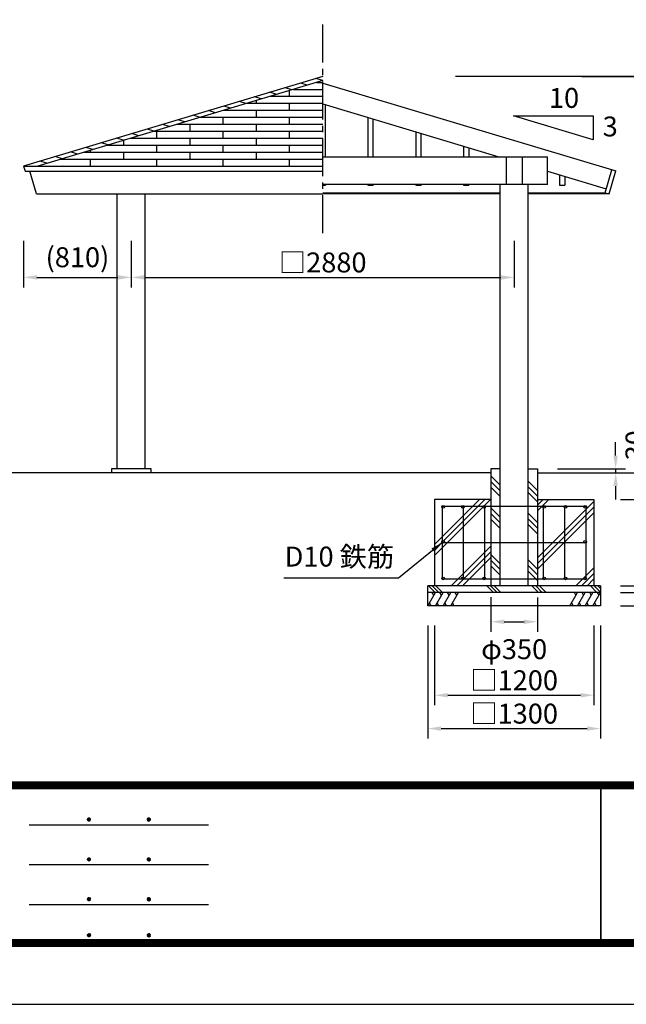
# Model space of a CAD drawing. Extents: x 0 to 21000, y 0 to 14850.
# Drawn here: x 4354 to 8917, y 0 to 7411 of the extents above; entities that cross this region are included whole.
import ezdxf
from ezdxf.enums import TextEntityAlignment as Align

# ---------------------------------------------------------------- set-up
doc = ezdxf.new("R2010")
doc.units = 0
doc.header["$LTSCALE"] = 15
doc.linetypes.add('CENTER2', pattern=[28.575, 19.05, -3.175, 3.175, -3.175])
doc.layers.get('0').update_dxf_attribs({"linetype": 'CONTINUOUS'})
doc.layers.get('DEFPOINTS').update_dxf_attribs({"linetype": 'CONTINUOUS'})
for name, color, linetype in [('P001', 131, 'CONTINUOUS'), ('P020', 121, 'CONTINUOUS'), ('P920', 125, 'CONTINUOUS'), ('P_1CENTER', 2, 'CONTINUOUS'), ('P_2DIM', 6, 'CONTINUOUS'), ('P_3TEXT', 60, 'CONTINUOUS'), ('P_5DRAWFRAME', 104, 'CONTINUOUS'), ('P_7THICK', 7, 'CONTINUOUS')]:
    doc.layers.add(name, color=color, linetype=linetype)
doc.styles.add('BIGFONT', font='simplex.shx', dxfattribs={"bigfont": 'bigfont.shx'})
doc.dimstyles.new('DIMBIGFONT$0', dxfattribs={"dimscale": 50, "dimtxt": 3, "dimasz": 2, "dimexe": 1.5, "dimexo": 3, "dimgap": 0.75, "dimtad": 1, "dimdec": 1, "dimdsep": 46, "dimtxsty": 'BIGFONT', "dimsah": 1, "dimcen": 0, "dimclrt": 230, "dimadec": 0, "dimazin": 0, "dimtfac": 0.6, "dimtdec": 1, "dimtofl": 0, "dimtmove": 2, "dimatfit": 3, "dimfxl": 1, "dimtvp": 1, "dimtolj": 1, "dimarcsym": 0})
doc.dimstyles.new('DIMBIGFONT$7', dxfattribs={"dimscale": 50, "dimtxt": 3, "dimasz": 2, "dimexe": 1.5, "dimexo": 3, "dimgap": 0.75, "dimtad": 1, "dimdec": 1, "dimdsep": 46, "dimtxsty": 'BIGFONT', "dimsah": 1, "dimcen": 0, "dimclrt": 230, "dimadec": 0, "dimazin": 0, "dimtfac": 0.6, "dimtdec": 1, "dimtofl": 0, "dimtmove": 0, "dimatfit": 3, "dimfxl": 1, "dimtvp": 1, "dimtolj": 1, "dimarcsym": 0})

# ---------------------------------------------------------------- blocks, each defined once
blk = doc.blocks.new('DFP3')
at = {"color": 0}
for p, q in [((21.5, 33.5), (408, 33.5)), ((21.5, 33.45), (408, 33.45)), ((21.5, 33.4), (408, 33.4)), ((21.5, 33.35), (408, 33.35)), ((21.5, 33.3), (408, 33.3)), ((21.5, 33.25), (408, 33.25)), ((21.5, 33.2), (408, 33.2)), ((21.5, 33.15), (408, 33.15)), ((21.5, 33.1), (408, 33.1)), ((21.5, 33.05), (408, 33.05)), ((21.5, 33), (408, 33)), ((21.5, 32.95), (408, 32.95)), ((21.5, 32.9), (408, 32.9)), ((21.5, 32.85), (408, 32.85)), ((21.5, 32.8), (408, 32.8)), ((21.5, 32.75), (408, 32.75)), ((21.5, 32.7), (408, 32.7)), ((21.5, 32.65), (408, 32.65)), ((174.47, 33), (174.47, 9)), ((174.53, 33), (174.53, 9)), ((21.5, 32.6), (408, 32.6)), ((21.5, 32.55), (408, 32.55)), ((21.5, 32.5), (408, 32.5)), ((88.5, 27.03), (115.5, 27.03)), ((97.25, 27.82), (97.5, 28.07)), ((97.25, 27.82), (97.5, 27.57)), ((97.26, 27.76), (97.56, 28.07)), ((97.26, 27.89), (97.56, 27.58)), ((97.27, 27.91), (97.41, 28.06)), ((97.27, 27.74), (97.41, 27.59)), ((97.28, 27.71), (97.61, 28.05)), ((97.28, 27.94), (97.61, 27.6)), ((97.31, 27.67), (97.66, 28.02)), ((97.31, 27.98), (97.66, 27.63)), ((97.34, 28.02), (97.69, 27.67)), ((97.34, 27.63), (97.69, 27.98)), ((97.38, 28.05), (97.72, 27.71)), ((97.38, 27.6), (97.72, 27.94)), ((97.43, 28.07), (97.74, 27.76)), ((97.43, 27.58), (97.74, 27.89)), ((97.5, 28.07), (97.75, 27.82)), ((97.5, 27.57), (97.75, 27.83)), ((97.58, 28.06), (97.74, 27.9)), ((97.58, 27.59), (97.74, 27.75)), ((106.25, 27.82), (106.5, 28.07)), ((106.25, 27.82), (106.5, 27.57)), ((106.26, 27.76), (106.56, 28.07)), ((106.26, 27.89), (106.56, 27.58)), ((106.27, 27.91), (106.41, 28.06)), ((106.27, 27.74), (106.41, 27.59)), ((106.28, 27.71), (106.61, 28.05)), ((106.28, 27.94), (106.61, 27.6)), ((106.31, 27.67), (106.66, 28.02)), ((106.31, 27.98), (106.66, 27.63)), ((106.34, 28.02), (106.69, 27.67)), ((106.34, 27.63), (106.69, 27.98)), ((106.38, 28.05), (106.72, 27.71)), ((106.38, 27.6), (106.72, 27.94)), ((106.43, 28.07), (106.74, 27.76)), ((106.43, 27.58), (106.74, 27.89)), ((106.5, 28.07), (106.75, 27.82)), ((106.5, 27.57), (106.75, 27.83)), ((106.58, 28.06), (106.74, 27.9)), ((106.58, 27.59), (106.74, 27.75)), ((88.5, 21.03), (115.5, 21.03)), ((97.25, 21.82), (97.5, 22.07)), ((97.25, 21.82), (97.5, 21.57)), ((97.26, 21.76), (97.56, 22.07)), ((97.26, 21.89), (97.56, 21.58)), ((97.27, 21.91), (97.41, 22.06)), ((97.27, 21.74), (97.41, 21.59)), ((97.28, 21.71), (97.61, 22.05)), ((97.28, 21.94), (97.61, 21.6)), ((97.31, 21.67), (97.66, 22.02)), ((97.31, 21.98), (97.66, 21.63)), ((97.34, 22.02), (97.69, 21.67)), ((97.34, 21.63), (97.69, 21.98)), ((97.38, 22.05), (97.72, 21.71)), ((97.38, 21.6), (97.72, 21.94)), ((97.43, 22.07), (97.74, 21.76)), ((97.43, 21.58), (97.74, 21.89)), ((97.5, 22.07), (97.75, 21.82)), ((97.5, 21.57), (97.75, 21.83)), ((97.58, 22.06), (97.74, 21.9)), ((97.58, 21.59), (97.74, 21.75)), ((106.25, 21.82), (106.5, 22.07)), ((106.25, 21.82), (106.5, 21.57)), ((106.26, 21.76), (106.56, 22.07)), ((106.26, 21.89), (106.56, 21.58)), ((106.27, 21.91), (106.41, 22.06)), ((106.27, 21.74), (106.41, 21.59)), ((106.28, 21.71), (106.61, 22.05)), ((106.28, 21.94), (106.61, 21.6)), ((106.31, 21.67), (106.66, 22.02)), ((106.31, 21.98), (106.66, 21.63)), ((106.34, 22.02), (106.69, 21.67)), ((106.34, 21.63), (106.69, 21.98)), ((106.38, 22.05), (106.72, 21.71)), ((106.38, 21.6), (106.72, 21.94)), ((106.43, 22.07), (106.74, 21.76)), ((106.43, 21.58), (106.74, 21.89)), ((106.5, 22.07), (106.75, 21.82)), ((106.5, 21.57), (106.75, 21.83)), ((106.58, 22.06), (106.74, 21.9)), ((106.58, 21.59), (106.74, 21.75)), ((88.5, 15.03), (115.5, 15.03)), ((97.25, 15.82), (97.5, 16.07)), ((97.25, 15.82), (97.5, 15.57)), ((97.26, 15.76), (97.56, 16.07)), ((97.26, 15.89), (97.56, 15.58)), ((97.27, 15.91), (97.41, 16.06)), ((97.27, 15.74), (97.41, 15.59)), ((97.28, 15.71), (97.61, 16.05)), ((97.28, 15.94), (97.61, 15.6)), ((97.31, 15.67), (97.66, 16.02)), ((97.31, 15.98), (97.66, 15.63)), ((97.34, 16.02), (97.69, 15.67)), ((97.34, 15.63), (97.69, 15.98)), ((97.38, 16.05), (97.72, 15.71)), ((97.38, 15.6), (97.72, 15.94)), ((97.43, 16.07), (97.74, 15.76)), ((97.43, 15.58), (97.74, 15.89)), ((97.5, 16.07), (97.75, 15.82)), ((97.5, 15.57), (97.75, 15.83)), ((97.58, 16.06), (97.74, 15.9)), ((97.58, 15.59), (97.74, 15.75)), ((106.25, 15.82), (106.5, 16.07)), ((106.25, 15.82), (106.5, 15.57)), ((106.26, 15.76), (106.56, 16.07)), ((106.26, 15.89), (106.56, 15.58)), ((106.27, 15.91), (106.41, 16.06)), ((106.27, 15.74), (106.41, 15.59)), ((106.28, 15.71), (106.61, 16.05)), ((106.28, 15.94), (106.61, 15.6)), ((106.31, 15.67), (106.66, 16.02)), ((106.31, 15.98), (106.66, 15.63)), ((106.34, 16.02), (106.69, 15.67)), ((106.34, 15.63), (106.69, 15.98)), ((106.38, 16.05), (106.72, 15.71)), ((106.38, 15.6), (106.72, 15.94)), ((106.43, 16.07), (106.74, 15.76)), ((106.43, 15.58), (106.74, 15.89)), ((106.5, 16.07), (106.75, 15.82)), ((106.5, 15.57), (106.75, 15.83)), ((106.58, 16.06), (106.74, 15.9)), ((106.58, 15.59), (106.74, 15.75)), ((97.25, 10.4), (97.5, 10.65)), ((97.25, 10.4), (97.5, 10.15)), ((97.26, 10.34), (97.56, 10.64)), ((97.26, 10.46), (97.56, 10.16)), ((97.27, 10.49), (97.41, 10.63)), ((97.28, 10.29), (97.61, 10.62)), ((97.28, 10.51), (97.61, 10.18)), ((97.31, 10.24), (97.66, 10.59)), ((97.31, 10.56), (97.66, 10.21)), ((97.34, 10.59), (97.69, 10.24)), ((97.34, 10.21), (97.69, 10.56)), ((97.38, 10.62), (97.72, 10.28)), ((97.38, 10.18), (97.72, 10.52)), ((97.43, 10.64), (97.74, 10.33)), ((97.43, 10.16), (97.74, 10.47)), ((97.5, 10.65), (97.75, 10.4)), ((97.5, 10.15), (97.75, 10.4)), ((97.58, 10.64), (97.74, 10.48)), ((106.25, 10.4), (106.5, 10.65)), ((106.25, 10.4), (106.5, 10.15)), ((106.26, 10.34), (106.56, 10.64)), ((106.26, 10.46), (106.56, 10.16)), ((106.27, 10.49), (106.41, 10.63)), ((106.28, 10.29), (106.61, 10.62)), ((106.28, 10.51), (106.61, 10.18)), ((106.31, 10.24), (106.66, 10.59)), ((106.31, 10.56), (106.66, 10.21)), ((106.34, 10.59), (106.69, 10.24)), ((106.34, 10.21), (106.69, 10.56)), ((106.38, 10.62), (106.72, 10.28)), ((106.38, 10.18), (106.72, 10.52)), ((106.43, 10.64), (106.74, 10.33)), ((106.43, 10.16), (106.74, 10.47)), ((106.5, 10.65), (106.75, 10.4)), ((106.5, 10.15), (106.75, 10.4)), ((106.58, 10.64), (106.74, 10.48)), ((21.5, 9.75), (408, 9.75)), ((21.5, 9.7), (408, 9.7)), ((21.5, 9.65), (408, 9.65)), ((21.5, 9.6), (408, 9.6)), ((21.5, 9.55), (408, 9.55)), ((21.5, 9.5), (408, 9.5)), ((21.5, 9.45), (408, 9.45)), ((21.5, 9.4), (408, 9.4)), ((21.5, 9.35), (408, 9.35)), ((21.5, 9.3), (408, 9.3)), ((21.5, 9.25), (408, 9.25)), ((21.5, 9.2), (408, 9.2)), ((21.5, 9.15), (408, 9.15)), ((21.5, 9.1), (408, 9.1)), ((21.5, 9.05), (408, 9.05)), ((21.5, 9), (408, 9)), ((21.5, 8.95), (408, 8.95)), ((21.5, 8.9), (408, 8.9)), ((97.27, 10.31), (97.41, 10.17)), ((97.58, 10.16), (97.74, 10.32)), ((106.27, 10.31), (106.41, 10.17)), ((106.58, 10.16), (106.74, 10.32)), ((21.5, 8.85), (408, 8.85)), ((21.5, 8.8), (408, 8.8)), ((21.5, 8.75), (408, 8.75))]:
    blk.add_line(p, q, dxfattribs=at)
at = {"layer": 'DEFPOINTS', "color": 0}
blk.add_line((0, 0), (420, 0), dxfattribs=at)
at = {"color": 83, "style": 'BIGFONT', "flags": 8}
for tag, p in [('REV04', (27.26, 27.96)), ('REV03', (27.26, 22.49)), ('REV02', (27.26, 16.49)), ('REV01', (27.26, 11.3))]:
    blk.add_attdef(tag, text='', height=2, dxfattribs=at).set_placement(p, align=Align.BOTTOM_LEFT)
for tag, p in [('R4D', (93.12, 27.96)), ('R4C', (102.25, 27.96)), ('R4A', (111.37, 27.96)), ('R3D', (93.12, 22.49)), ('R3C', (102.25, 22.49)), ('R3A', (111.37, 22.49)), ('R2D', (93.12, 16.49)), ('R2C', (102.25, 16.49)), ('R2A', (111.37, 16.49)), ('R1D', (93.12, 11.3)), ('R1C', (102.25, 11.3)), ('R1A', (111.37, 11.3))]:
    blk.add_attdef(tag, text='', height=2, dxfattribs=at).set_placement(p, align=Align.BOTTOM_CENTER)
at = {"color": 83, "style": 'BIGFONT'}
for tag, height, p in [('PROJECT1', 4, (283.38, 25.6)), ('DATE', 3, (344.68, 25.84)), ('SCALE', 3, (379.68, 25.84)), ('PROJECT2', 4, (284.2, 17.84)), ('PROJECT3', 4, (284.2, 10.57)), ('DWGNO', 3, (358.68, 10.57))]:
    blk.add_attdef(tag, text='', height=height, dxfattribs=at).set_placement(p, align=Align.BOTTOM_CENTER)
blk = doc.blocks.new('*D13')
at = {"color": 0, "linetype": 'ByBlock'}
for p, q in [((8836.6, 4130), (8836.6, 4230)), ((8398.6, 4030), (8911.6, 4030)), ((8836.6, 4030), (8836.6, 4000)), ((8398.6, 4000), (8911.6, 4000)), ((8836.6, 3900), (8836.6, 3800))]:
    blk.add_line(p, q, dxfattribs=at)
for points in [[(8819.9, 4130), (8853.3, 4130), (8836.6, 4030)], [(8819.9, 3900), (8853.3, 3900), (8836.6, 4000)]]:
    blk.add_solid(points, dxfattribs=at)
at = {"layer": 'DEFPOINTS', "color": 0, "linetype": 'ByBlock'}
for p in [(8248.6, 4030), (8248.6, 4000), (8836.6, 4000)]:
    blk.add_point(p, dxfattribs=at)
at = {"color": 230, "linetype": 'ByBlock', "insert": (8986.2, 4207.6), "char_height": 150, "attachment_point": 5, "rotation": 90, "style": 'BIGFONT'}
blk.add_mtext('\\A1;30', dxfattribs=at)
blk = doc.blocks.new('*D8')
at = {"color": 0, "linetype": 'ByBlock'}
for p, q in [((9373.8, 4100), (9373.8, 4200)), ((8398.6, 4000), (9448.8, 4000)), ((9373.8, 4000), (9373.8, 3800)), ((8873.6, 3800), (9448.8, 3800)), ((9373.8, 3700), (9373.8, 3600))]:
    blk.add_line(p, q, dxfattribs=at)
for points in [[(9357.2, 4100), (9390.5, 4100), (9373.8, 4000)], [(9357.2, 3700), (9390.5, 3700), (9373.8, 3800)]]:
    blk.add_solid(points, dxfattribs=at)
at = {"layer": 'DEFPOINTS', "color": 0, "linetype": 'ByBlock'}
for p in [(8248.6, 4000), (8723.6, 3800), (9373.8, 3800)]:
    blk.add_point(p, dxfattribs=at)
at = {"color": 230, "linetype": 'ByBlock', "insert": (9580.1, 3900), "char_height": 150, "attachment_point": 5, "rotation": 90, "style": 'BIGFONT'}
blk.add_mtext('\\A1;200', dxfattribs=at)
blk = doc.blocks.new('*D5')
at = {"color": 0, "linetype": 'ByBlock'}
for p, q in [((4383.6, 5840.1), (4383.6, 5489.7)), ((5193.6, 5840.1), (5193.6, 5489.7)), ((4483.6, 5564.7), (5093.6, 5564.7))]:
    blk.add_line(p, q, dxfattribs=at)
for points in [[(4483.6, 5581.3), (4483.6, 5548), (4383.6, 5564.7)], [(5093.6, 5581.3), (5093.6, 5548), (5193.6, 5564.7)]]:
    blk.add_solid(points, dxfattribs=at)
at = {"layer": 'DEFPOINTS', "color": 0, "linetype": 'ByBlock'}
for p in [(4383.6, 5840.1), (5193.6, 5840.1), (5193.6, 5564.7)]:
    blk.add_point(p, dxfattribs=at)
at = {"color": 230, "linetype": 'ByBlock', "insert": (4788.6, 5716.4), "char_height": 150, "attachment_point": 5, "style": 'BIGFONT'}
blk.add_mtext('\\A1;(810)', dxfattribs=at)
blk = doc.blocks.new('*D6')
at = {"color": 0, "linetype": 'ByBlock'}
for p, q in [((5193.6, 5840.1), (5193.6, 5489.7)), ((8073.6, 5840.1), (8073.6, 5489.7)), ((5293.6, 5564.7), (7973.6, 5564.7))]:
    blk.add_line(p, q, dxfattribs=at)
for points in [[(5293.6, 5581.3), (5293.6, 5548), (5193.6, 5564.7)], [(7973.6, 5581.3), (7973.6, 5548), (8073.6, 5564.7)]]:
    blk.add_solid(points, dxfattribs=at)
at = {"layer": 'DEFPOINTS', "color": 0, "linetype": 'ByBlock'}
for p in [(5193.6, 5840.1), (8073.6, 5840.1), (8073.6, 5564.7)]:
    blk.add_point(p, dxfattribs=at)
at = {"color": 230, "linetype": 'ByBlock', "insert": (6633.6, 5677.2), "char_height": 150, "attachment_point": 5, "style": 'BIGFONT'}
blk.add_mtext('\\A1;□2880', dxfattribs=at)
blk = doc.blocks.new('*D3')
at = {"color": 0, "linetype": 'ByBlock'}
for p, q in [((8581.2, 6984.3), (9988.6, 6984.3)), ((9913.6, 6884.3), (9913.6, 4100)), ((9383.6, 4000), (9988.6, 4000))]:
    blk.add_line(p, q, dxfattribs=at)
for points in [[(9896.9, 6884.3), (9930.3, 6884.3), (9913.6, 6984.3)], [(9896.9, 4100), (9930.3, 4100), (9913.6, 4000)]]:
    blk.add_solid(points, dxfattribs=at)
at = {"layer": 'DEFPOINTS', "color": 0, "linetype": 'ByBlock'}
for p in [(8431.2, 6984.3), (9233.6, 4000), (9913.6, 4000)]:
    blk.add_point(p, dxfattribs=at)
at = {"color": 230, "linetype": 'ByBlock', "insert": (9761.8, 5492.2), "char_height": 150, "attachment_point": 5, "rotation": 90, "style": 'BIGFONT'}
blk.add_mtext('\\A1;(2984)', dxfattribs=at)
blk = doc.blocks.new('*D12')
at = {"color": 0, "linetype": 'ByBlock'}
for p, q in [((8548.6, 4000), (9988.6, 4000)), ((9913.6, 3900), (9913.6, 3100)), ((8873.6, 3000), (9988.6, 3000))]:
    blk.add_line(p, q, dxfattribs=at)
for points in [[(9896.9, 3900), (9930.3, 3900), (9913.6, 4000)], [(9896.9, 3100), (9930.3, 3100), (9913.6, 3000)]]:
    blk.add_solid(points, dxfattribs=at)
at = {"layer": 'DEFPOINTS', "color": 0, "linetype": 'ByBlock'}
for p in [(8398.6, 4000), (8723.6, 3000), (9913.6, 3000)]:
    blk.add_point(p, dxfattribs=at)
at = {"color": 230, "linetype": 'ByBlock', "insert": (9801.1, 3500), "char_height": 150, "attachment_point": 5, "rotation": 90, "style": 'BIGFONT'}
blk.add_mtext('\\A1;1000', dxfattribs=at)
blk = doc.blocks.new('*D9')
at = {"color": 0, "linetype": 'ByBlock'}
for p, q in [((9373.8, 3700), (9373.8, 3250)), ((8873.6, 3150), (9448.8, 3150))]:
    blk.add_line(p, q, dxfattribs=at)
for points in [[(9357.2, 3700), (9390.5, 3700), (9373.8, 3800)], [(9357.2, 3250), (9390.5, 3250), (9373.8, 3150)]]:
    blk.add_solid(points, dxfattribs=at)
at = {"layer": 'DEFPOINTS', "color": 0, "linetype": 'ByBlock'}
for p in [(8723.6, 3800), (8723.6, 3150), (9373.8, 3150)]:
    blk.add_point(p, dxfattribs=at)
at = {"color": 230, "linetype": 'ByBlock', "insert": (9261.3, 3475), "char_height": 150, "attachment_point": 5, "rotation": 90, "style": 'BIGFONT'}
blk.add_mtext('\\A1;650', dxfattribs=at)
blk = doc.blocks.new('*D11')
at = {"color": 0, "linetype": 'ByBlock'}
for p, q in [((9373.8, 3200), (9373.8, 3300)), ((9373.8, 3100), (9373.8, 3000)), ((8873.6, 3000), (9448.8, 3000)), ((9373.8, 2900), (9373.8, 2800))]:
    blk.add_line(p, q, dxfattribs=at)
for points in [[(9357.2, 3200), (9390.5, 3200), (9373.8, 3100)], [(9357.2, 2900), (9390.5, 2900), (9373.8, 3000)]]:
    blk.add_solid(points, dxfattribs=at)
at = {"layer": 'DEFPOINTS', "color": 0, "linetype": 'ByBlock'}
for p in [(8723.6, 3100), (8723.6, 3000), (9373.8, 3000)]:
    blk.add_point(p, dxfattribs=at)
at = {"color": 230, "linetype": 'ByBlock', "insert": (9257.8, 2795.4), "char_height": 150, "attachment_point": 5, "rotation": 90, "style": 'BIGFONT'}
blk.add_mtext('\\A1;100', dxfattribs=at)
blk = doc.blocks.new('*D10')
at = {"color": 0, "linetype": 'ByBlock'}
for p, q in [((9373.8, 3250), (9373.8, 3350)), ((9373.8, 3150), (9373.8, 3100)), ((8873.6, 3100), (9448.8, 3100)), ((9373.8, 3000), (9373.8, 2900))]:
    blk.add_line(p, q, dxfattribs=at)
for points in [[(9357.2, 3250), (9390.5, 3250), (9373.8, 3150)], [(9357.2, 3000), (9390.5, 3000), (9373.8, 3100)]]:
    blk.add_solid(points, dxfattribs=at)
at = {"layer": 'DEFPOINTS', "color": 0, "linetype": 'ByBlock'}
for p in [(8723.6, 3150), (8723.6, 3100), (9373.8, 3100)]:
    blk.add_point(p, dxfattribs=at)
at = {"color": 230, "linetype": 'ByBlock', "insert": (9573.6, 3160), "char_height": 150, "attachment_point": 5, "rotation": 90, "style": 'BIGFONT'}
blk.add_mtext('\\A1;50', dxfattribs=at)
blk = doc.blocks.new('*D16')
at = {"color": 0, "linetype": 'ByBlock'}
for p, q in [((7423.5, 2850.2), (7423.5, 2000.3)), ((8723.5, 2850.2), (8723.5, 2000.3)), ((7523.5, 2075.3), (8623.5, 2075.3))]:
    blk.add_line(p, q, dxfattribs=at)
for points in [[(7523.5, 2092), (7523.5, 2058.6), (7423.5, 2075.3)], [(8623.5, 2092), (8623.5, 2058.6), (8723.5, 2075.3)]]:
    blk.add_solid(points, dxfattribs=at)
at = {"layer": 'DEFPOINTS', "color": 0, "linetype": 'ByBlock'}
for p in [(7423.5, 3000.2), (8723.5, 3000.2), (8723.5, 2075.3)]:
    blk.add_point(p, dxfattribs=at)
at = {"color": 230, "linetype": 'ByBlock', "insert": (8073.5, 2187.8), "char_height": 150, "attachment_point": 5, "style": 'BIGFONT'}
blk.add_mtext('\\A1;□1300', dxfattribs=at)
blk = doc.blocks.new('*D15')
at = {"color": 0, "linetype": 'ByBlock'}
for p, q in [((7473.6, 2850.2), (7473.6, 2251.3)), ((8673.6, 2850.2), (8673.6, 2251.3)), ((7573.6, 2326.3), (8573.6, 2326.3))]:
    blk.add_line(p, q, dxfattribs=at)
for points in [[(7573.6, 2343), (7573.6, 2309.7), (7473.6, 2326.3)], [(8573.6, 2343), (8573.6, 2309.7), (8673.6, 2326.3)]]:
    blk.add_solid(points, dxfattribs=at)
at = {"layer": 'DEFPOINTS', "color": 0, "linetype": 'ByBlock'}
for p in [(7473.6, 3000.2), (8673.6, 3000.2), (8673.6, 2326.3)]:
    blk.add_point(p, dxfattribs=at)
at = {"color": 230, "linetype": 'ByBlock', "insert": (8073.6, 2438.8), "char_height": 150, "attachment_point": 5, "style": 'BIGFONT'}
blk.add_mtext('\\A1;□1200', dxfattribs=at)
blk = doc.blocks.new('*D14')
at = {"color": 0, "linetype": 'ByBlock'}
for p, q in [((7898.6, 3065.1), (7898.6, 2804.2)), ((8248.6, 3063.2), (8248.6, 2804.2)), ((7998.6, 2879.2), (8148.6, 2879.2))]:
    blk.add_line(p, q, dxfattribs=at)
for points in [[(7998.6, 2895.9), (7998.6, 2862.6), (7898.6, 2879.2)], [(8148.6, 2895.9), (8148.6, 2862.6), (8248.6, 2879.2)]]:
    blk.add_solid(points, dxfattribs=at)
at = {"layer": 'DEFPOINTS', "color": 0, "linetype": 'ByBlock'}
for p in [(7898.6, 3215.1), (8248.6, 3213.2), (8248.6, 2879.2)]:
    blk.add_point(p, dxfattribs=at)
at = {"color": 230, "linetype": 'ByBlock', "insert": (8073.6, 2673), "char_height": 150, "attachment_point": 5, "style": 'BIGFONT'}
blk.add_mtext('\\A1;φ350', dxfattribs=at)

msp = doc.modelspace()

# ---------------------------------------------------------------- linework, layer by layer
at = {"layer": 'P001'}
for p, q in [((6633.61, 6984.34), (4383.61, 6309.34)), ((6633.61, 6952.52), (6580.58, 6968.43)), ((6633.61, 6952.52), (4489.68, 6309.34)), ((6403.1, 6883.36), (6350.06, 6899.27)), ((6518.36, 6917.94), (6465.32, 6933.85)), ((6589.68, 6939.34), (6633.61, 6939.34)), ((6633.61, 6934.03), (8837.64, 6272.82)), ((6172.58, 6814.21), (6119.55, 6830.12)), ((6287.84, 6848.79), (6234.81, 6864.7)), ((6239.68, 6834.34), (6633.61, 6834.34)), ((6384.11, 6834.34), (6384.11, 6877.67)), ((6414.68, 6886.84), (6633.61, 6886.84)), ((5942.06, 6745.05), (5889.03, 6760.96)), ((6057.32, 6779.63), (6004.29, 6795.54)), ((6064.68, 6781.84), (6633.61, 6781.84)), ((6134.61, 6781.84), (6134.61, 6802.82)), ((6384.11, 6729.34), (6384.11, 6781.84)), ((6633.61, 6777.42), (7958.4, 6379.99)), ((6653.61, 6381.19), (6653.61, 6771.42)), ((5711.55, 6675.9), (5658.51, 6691.81)), ((5714.68, 6676.84), (6633.61, 6676.84)), ((5826.81, 6710.48), (5773.77, 6726.39)), ((5885.11, 6624.34), (5885.11, 6676.84)), ((5889.68, 6729.34), (6633.61, 6729.34)), ((6134.61, 6676.84), (6134.61, 6729.34)), ((6384.11, 6624.34), (6384.11, 6676.84)), ((6973.61, 6675.42), (6973.61, 6381.19)), ((5481.03, 6606.74), (5428, 6622.65)), ((5539.68, 6624.34), (6633.61, 6624.34)), ((5596.29, 6641.32), (5543.26, 6657.23)), ((5635.61, 6571.84), (5635.61, 6624.34)), ((6134.61, 6571.84), (6134.61, 6624.34)), ((7013.61, 6381.19), (7013.61, 6663.42)), ((5250.51, 6537.59), (5197.48, 6553.5)), ((5365.77, 6572.17), (5312.74, 6588.08)), ((5364.68, 6571.84), (6633.61, 6571.84)), ((5386.11, 6519.34), (5386.11, 6571.84)), ((5885.11, 6519.34), (5885.11, 6571.84)), ((6384.11, 6519.34), (6384.11, 6571.84)), ((7333.61, 6567.42), (7333.61, 6381.19)), ((7373.61, 6381.19), (7373.61, 6555.42)), ((4904.74, 6433.86), (4851.71, 6449.77)), ((5020, 6468.43), (4966.96, 6484.34)), ((5014.68, 6466.84), (6633.61, 6466.84)), ((5135.26, 6503.01), (5082.22, 6518.92)), ((5136.61, 6466.84), (5136.61, 6503.42)), ((5189.68, 6519.34), (6633.61, 6519.34)), ((5386.11, 6414.34), (5386.11, 6466.84)), ((5635.61, 6466.84), (5635.61, 6519.34)), ((5885.11, 6414.34), (5885.11, 6466.84)), ((6134.61, 6466.84), (6134.61, 6519.34)), ((6384.11, 6414.34), (6384.11, 6466.84)), ((7693.61, 6459.42), (7693.61, 6381.19)), ((4674.22, 6364.7), (4621.19, 6380.61)), ((4789.48, 6399.28), (4736.45, 6415.19)), ((4839.68, 6414.34), (6633.61, 6414.34)), ((4887.11, 6414.34), (4887.11, 6428.57)), ((5136.61, 6361.84), (5136.61, 6414.34)), ((5635.61, 6361.84), (5635.61, 6414.34)), ((6134.61, 6361.84), (6134.61, 6414.34)), ((6633.61, 6379.99), (8323.61, 6379.99)), ((7733.61, 6447.42), (7733.61, 6381.19)), ((8013.61, 6379.99), (8013.61, 6169.99)), ((8133.61, 6379.99), (8133.61, 6169.99)), ((8323.61, 6169.99), (8323.61, 6379.99)), ((4383.61, 6309.34), (6633.61, 6309.34)), ((4383.61, 6309.34), (4395.11, 6271.03)), ((4558.96, 6330.12), (4505.93, 6346.03)), ((4664.68, 6361.84), (6633.61, 6361.84)), ((4887.11, 6309.34), (4887.11, 6361.84)), ((5386.11, 6309.34), (5386.11, 6361.84)), ((5885.11, 6309.34), (5885.11, 6361.84)), ((6384.11, 6309.34), (6384.11, 6361.84)), ((4395.11, 6271.03), (6633.61, 6271.03)), ((4479.92, 6100), (4430.11, 6271.03)), ((8323.61, 6270.42), (8766.61, 6137.52)), ((8413.61, 6243.42), (8413.61, 6166.38)), ((8453.61, 6231.42), (8453.61, 6166.38)), ((8758.33, 6108.44), (8807.64, 6281.56)), ((8787.3, 6100), (8837.64, 6272.82)), ((8323.61, 6169.99), (6633.61, 6169.99)), ((6633.61, 6166.38), (6653.61, 6166.38)), ((6653.61, 6169.99), (6653.61, 6166.38)), ((6973.61, 6169.99), (6973.61, 6166.38)), ((6973.61, 6166.38), (7013.61, 6166.38)), ((7013.61, 6169.99), (7013.61, 6166.38)), ((7333.61, 6169.99), (7333.61, 6166.38)), ((7333.61, 6166.38), (7373.61, 6166.38)), ((7373.61, 6169.99), (7373.61, 6166.38)), ((7693.61, 6169.99), (7693.61, 6166.38)), ((7693.61, 6166.38), (7733.61, 6166.38)), ((7733.61, 6169.99), (7733.61, 6166.38)), ((7968.61, 3150), (7968.61, 6169.99)), ((8178.61, 3150), (8178.61, 6169.99)), ((8413.61, 6166.38), (8453.61, 6166.38)), ((4479.92, 6100), (6633.61, 6100)), ((5088.61, 4030), (5088.61, 6100)), ((5298.61, 4030), (5298.61, 6100)), ((6633.61, 6108.39), (7968.61, 6108.39)), ((7968.61, 6100), (6633.61, 6100)), ((8178.61, 6108.39), (8758.5, 6108.39)), ((8787.3, 6100), (8178.61, 6100)), ((8758.33, 6108.44), (8787.3, 6100)), ((5343.61, 4030), (5043.61, 4030)), ((5043.61, 4030), (5043.61, 4000)), ((5343.61, 4000), (5343.61, 4030))]:
    msp.add_line(p, q, dxfattribs=at)
at = {"layer": 'P020'}
for p, q in [((7898.61, 4030), (7898.61, 3150)), ((7968.61, 4030), (7898.61, 4030)), ((8178.61, 4030), (8248.61, 4030)), ((8248.61, 4030), (8248.61, 3150)), ((7473.61, 3800), (7473.61, 3150)), ((7898.61, 3800), (7473.61, 3800)), ((8248.61, 3800), (8673.61, 3800)), ((8673.61, 3800), (8673.61, 3150)), ((7533.61, 3750), (8613.61, 3750)), ((7533.61, 3200), (7533.61, 3750)), ((7693.61, 3200), (7693.61, 3750)), ((7853.61, 3200), (7853.61, 3750)), ((8293.61, 3200), (8293.61, 3750)), ((8453.61, 3200), (8453.61, 3750)), ((8613.61, 3750), (8613.61, 3200)), ((7533.61, 3475), (8613.61, 3475)), ((8613.61, 3200), (7533.61, 3200)), ((8723.61, 3150), (7423.61, 3150)), ((7423.61, 3000), (7423.61, 3150)), ((8723.61, 3150), (8723.61, 3000)), ((8723.61, 3100), (7423.61, 3100)), ((8723.61, 3000), (7423.61, 3000))]:
    msp.add_line(p, q, dxfattribs=at)
for centre in [(7539.61, 3744), (7687.61, 3744), (7847.61, 3744), (8299.61, 3744), (8459.61, 3744), (8607.61, 3744), (7539.61, 3481), (8607.61, 3481), (7539.61, 3206), (7687.61, 3206), (7847.61, 3206), (8299.61, 3206), (8459.61, 3206), (8607.61, 3206)]:
    msp.add_circle(centre, 10, dxfattribs=at)
at = {"layer": 'P920'}
for p, q in [((7898.61, 3976.86), (7968.61, 3906.86)), ((7898.61, 3934.43), (7968.61, 3864.43)), ((8178.61, 3936.86), (8248.61, 3866.86)), ((7898.61, 3892.01), (7968.61, 3822.01)), ((8178.61, 3894.43), (8248.61, 3824.43)), ((7896.32, 3800), (7473.61, 3377.29)), ((7473.61, 3419.72), (7853.9, 3800)), ((7811.47, 3800), (7473.61, 3462.14)), ((8178.61, 3852.01), (8248.61, 3782.01)), ((8248.61, 3713.88), (8334.73, 3800)), ((8248.61, 3798.74), (8249.88, 3800)), ((8292.3, 3800), (8248.61, 3756.31)), ((8673.61, 3785.33), (8248.61, 3360.33)), ((7898.61, 3736.32), (7968.61, 3666.32)), ((8248.61, 3317.9), (8673.61, 3742.9)), ((7898.61, 3693.89), (7968.61, 3623.89)), ((7898.61, 3651.47), (7968.61, 3581.47)), ((8178.61, 3696.32), (8248.61, 3626.32)), ((8178.61, 3653.89), (8248.61, 3583.89)), ((8673.61, 3700.48), (8248.61, 3275.48)), ((8178.61, 3611.47), (8248.61, 3541.47)), ((7599.88, 3150), (7898.61, 3448.74)), ((7898.61, 3406.31), (7642.3, 3150)), ((7684.73, 3150), (7898.61, 3363.88)), ((7898.61, 3385.11), (7968.61, 3315.11)), ((7898.61, 3342.68), (7968.61, 3272.68)), ((8178.61, 3345.11), (8248.61, 3275.11)), ((7898.61, 3300.26), (7968.61, 3230.26)), ((8178.61, 3302.68), (8248.61, 3232.68)), ((8673.61, 3286.16), (8537.46, 3150)), ((8178.61, 3260.26), (8248.61, 3190.26)), ((8579.88, 3150), (8673.61, 3243.73)), ((8673.61, 3201.3), (8622.31, 3150)), ((7428.21, 3150), (7478.21, 3100)), ((7456.5, 3150), (7506.5, 3100)), ((7484.78, 3150), (7534.78, 3100)), ((7867.63, 3150), (7917.63, 3100)), ((7895.91, 3150), (7945.91, 3100)), ((7924.19, 3150), (7974.19, 3100)), ((8207.04, 3150), (8257.04, 3100)), ((8235.32, 3150), (8285.32, 3100)), ((8263.61, 3150), (8313.61, 3100)), ((8646.45, 3150), (8696.45, 3100)), ((8674.73, 3150), (8723.61, 3101.12)), ((8703.02, 3150), (8723.61, 3129.4)), ((7423.61, 3000), (7481.35, 3100)), ((7469.31, 3079.14), (7457.26, 3100)), ((7481.35, 3000), (7539.08, 3100)), ((7527.04, 3079.14), (7515, 3100)), ((7539.08, 3000), (7596.82, 3100)), ((7584.78, 3079.14), (7572.73, 3100)), ((7596.82, 3000), (7654.55, 3100)), ((7642.51, 3079.14), (7630.47, 3100)), ((8492.67, 3000), (8550.41, 3100)), ((8538.37, 3079.14), (8526.32, 3100)), ((8550.41, 3000), (8608.14, 3100)), ((8596.1, 3079.14), (8584.06, 3100)), ((8608.14, 3000), (8665.88, 3100)), ((8653.84, 3079.14), (8641.79, 3100)), ((8665.88, 3000), (8723.61, 3100)), ((8711.57, 3079.14), (8699.53, 3100)), ((7435.66, 3020.86), (7447.7, 3000)), ((7493.39, 3020.86), (7505.44, 3000)), ((7551.13, 3020.86), (7563.17, 3000)), ((7608.86, 3020.86), (7620.91, 3000)), ((8504.72, 3020.86), (8516.76, 3000)), ((8562.45, 3020.86), (8574.5, 3000)), ((8620.19, 3020.86), (8632.23, 3000)), ((8677.92, 3020.86), (8689.97, 3000))]:
    msp.add_line(p, q, dxfattribs=at)
at = {"layer": 'P_1CENTER', "linetype": 'CENTER2'}
msp.add_line((6633.61, 5803.45), (6633.61, 7411.03), dxfattribs=at)
at = {"layer": 'P_1CENTER'}
for p, q in [((9229.62, 6984.34), (7632.74, 6984.34)), ((8067.25, 6687.84), (8667.25, 6687.84)), ((8667.25, 6507.84), (8067.25, 6687.84)), ((8667.25, 6687.84), (8667.25, 6507.84))]:
    msp.add_line(p, q, dxfattribs=at)
at = {"layer": 'P_7THICK'}
for p, q in [((7898.61, 4000), (2554.16, 4000)), ((8248.61, 4000), (11213.74, 4000))]:
    msp.add_line(p, q, dxfattribs=at)

# ---------------------------------------------------------------- block references
at = {"layer": 'P_5DRAWFRAME', "xscale": 50, "yscale": 50, "zscale": 50}
msp.add_blockref('DFP3', (0, 0), dxfattribs=at)

# ---------------------------------------------------------------- texts
at = {"layer": 'P_3TEXT', "char_height": 150, "attachment_point": 1, "style": 'BIGFONT'}
for s, insert, width in [('10', (8335.09, 6897.34), 209.8526), ('3', (8738.98, 6682.34), 191.199)]:
    msp.add_mtext(s, dxfattribs=dict(at, insert=insert, width=width))
at = {"layer": 'P_3TEXT', "insert": (7170.41, 3247.94), "char_height": 150, "attachment_point": 9, "style": 'BIGFONT'}
msp.add_mtext('D10 鉄筋', dxfattribs=at)

# ---------------------------------------------------------------- dimensions: what is measured, and where the dimension line sits
at = {"layer": 'P_2DIM'}
dim = msp.add_linear_dim(base=(9913.61, 4000), p1=(8431.18, 6984.34), p2=(9233.61, 4000), angle=90, text='(<>)', dimstyle='DIMBIGFONT$0', override={"dimdec": 0}, dxfattribs=at)
dim.commit()
dim.dimension.update_dxf_attribs({"geometry": '*D3', "text_midpoint": (9761.83, 5492.17)})
for p1, p2, text, picture, middle in [((4383.61, 5746.85), (5193.61, 5746.85), '(<>)', '*D5', (4788.61, 5623.15)), ((5193.61, 5746.85), (8073.61, 5746.85), '□<>', '*D6', (6633.61, 5583.87))]:
    dim = msp.add_aligned_dim(p1=p1, p2=p2, distance=-275.48, text=text, dimstyle='DIMBIGFONT$0', override={"dimexo": 0}, dxfattribs=at)
    dim.commit()
    dim.dimension.update_dxf_attribs({"geometry": picture, "text_midpoint": middle, "insert": (0, -93.29)})
dim = msp.add_linear_dim(base=(8836.61, 4000), p1=(8248.61, 4030), p2=(8248.61, 4000), angle=90, dimstyle='DIMBIGFONT$0', dxfattribs=at)
dim.commit()
dim.dimension.update_dxf_attribs({"geometry": '*D13', "text_midpoint": (8986.15, 4207.57), "dimtype": 160})
for base, p1, p2, picture, middle in [((9373.83, 3800), (8248.61, 4000), (8723.61, 3800), '*D8', (9580.08, 3900)), ((9913.61, 3000), (8398.61, 4000), (8723.61, 3000), '*D12', (9801.11, 3500))]:
    dim = msp.add_linear_dim(base=base, p1=p1, p2=p2, angle=90, dimstyle='DIMBIGFONT$0', dxfattribs=at)
    dim.commit()
    dim.dimension.update_dxf_attribs({"geometry": picture, "text_midpoint": middle})
dim = msp.add_linear_dim(base=(9373.83, 3150), p1=(8723.61, 3800), p2=(8723.61, 3150), angle=90, dimstyle='DIMBIGFONT$0', override={"dimse1": 1}, dxfattribs=at)
dim.commit()
dim.dimension.update_dxf_attribs({"geometry": '*D9', "text_midpoint": (9261.33, 3475)})
for base, p1, p2, picture, middle in [((9373.83, 3100), (8723.61, 3150), (8723.61, 3100), '*D10', (9573.55, 3159.97)), ((9373.83, 3000), (8723.61, 3100), (8723.61, 3000), '*D11', (9257.82, 2795.44))]:
    dim = msp.add_linear_dim(base=base, p1=p1, p2=p2, angle=90, dimstyle='DIMBIGFONT$0', override={"dimse1": 1}, dxfattribs=at)
    dim.commit()
    dim.dimension.update_dxf_attribs({"geometry": picture, "text_midpoint": middle, "dimtype": 160})
dim = msp.add_linear_dim(base=(8248.61, 2879.23), p1=(7898.61, 3215.13), p2=(8248.61, 3213.2), text='φ<>', dimstyle='DIMBIGFONT$0', override={"dimdec": 0}, dxfattribs=at)
dim.commit()
dim.dimension.update_dxf_attribs({"geometry": '*D14', "text_midpoint": (8073.61, 2672.98)})
for base, p1, p2, picture, middle in [((8723.47, 2075.29), (7423.47, 3000.24), (8723.47, 3000.24), '*D16', (8073.47, 2187.79)), ((8673.61, 2326.35), (7473.61, 3000.24), (8673.61, 3000.24), '*D15', (8073.61, 2438.85))]:
    dim = msp.add_linear_dim(base=base, p1=p1, p2=p2, text='□<>', dimstyle='DIMBIGFONT$0', dxfattribs=at)
    dim.commit()
    dim.dimension.update_dxf_attribs({"geometry": picture, "text_midpoint": middle})

# ---------------------------------------------------------------- leaders
at = {"layer": 'P_2DIM', "annotation_type": 0, "has_hookline": 1, "hookline_direction": 1}
msp.add_leader([(7539.61, 3481), (7203.58, 3207.4), (6378.33, 3207.4)], dimstyle='DIMBIGFONT$7', dxfattribs=at)

doc.saveas('drawing.dxf')
